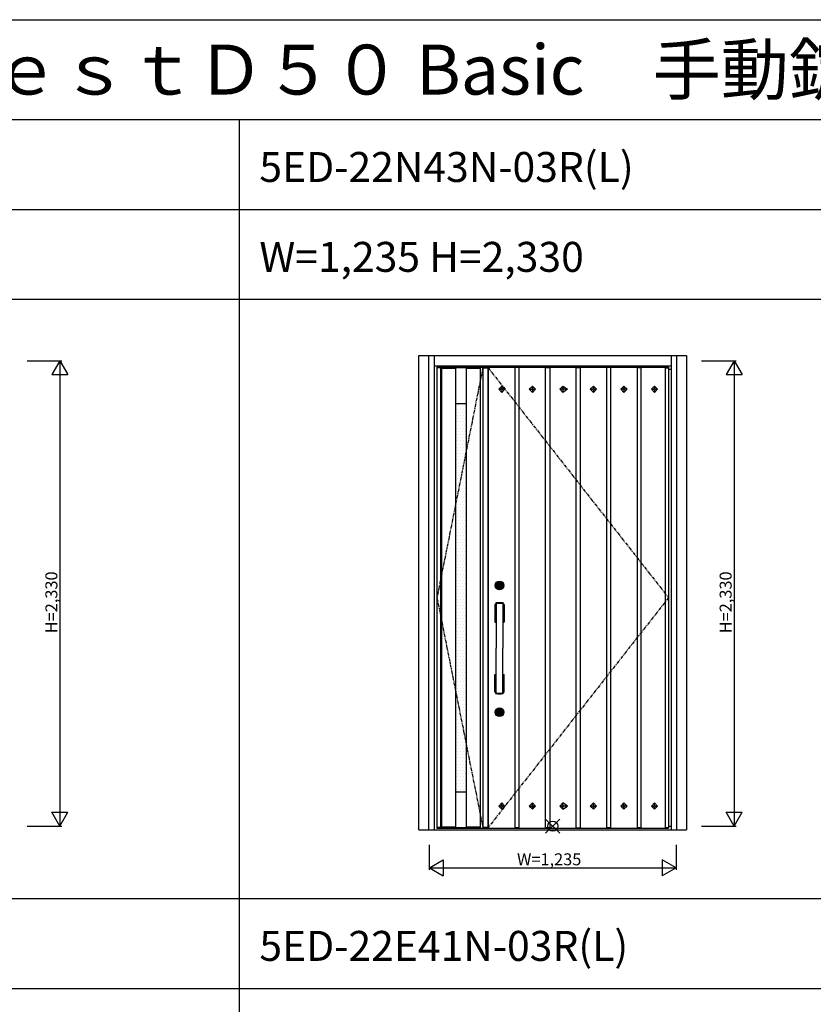
# Model space of a CAD drawing. Extents: x 0 to 27500, y 0 to 20000.
# Drawn here: x 9025 to 12998, y 15070 to 20000 of the extents above; entities that cross this region are included whole.
import ezdxf

# ---------------------------------------------------------------- set-up
doc = ezdxf.new("R2010")
doc.units = 0
doc.linetypes.add('PHANTOM', pattern=[15.5, 8, -1.5, 1.5, -1.5, 1.5, -1.5])
doc.layers.get('0').update_dxf_attribs({"linetype": 'CONTINUOUS'})
for name, color, linetype in [('YKK_A1', 4, 'CONTINUOUS'), ('YKK_A2', 3, 'CONTINUOUS'), ('YKK_F1', 7, 'CONTINUOUS'), ('YKK_IN', 1, 'CONTINUOUS'), ('YKK_N1', 2, 'CONTINUOUS')]:
    doc.layers.add(name, color=color, linetype=linetype)
doc.styles.get("Standard").update_dxf_attribs({"font": 'txt.shx', "bigfont": 'bigfont.shx'})

msp = doc.modelspace()

# ---------------------------------------------------------------- linework, layer by layer
at = {"layer": 'YKK_A1', "linetype": 'PHANTOM', "ltscale": 2}
for p, q in [((11344, 18259.5), (11114, 17106)), ((11368.3, 18259.5), (12273, 17106)), ((11114, 17106), (11344, 15952.5)), ((12273, 17106), (11370.5, 15955.5))]:
    msp.add_line(p, q, dxfattribs=at)
at = {"layer": 'YKK_A1'}
for p, q in [((11114, 18259.5), (11114, 15952.5)), ((11114, 18259.5), (11344, 18259.5)), ((11131.5, 18256.5), (11114, 18256.5)), ((11131.5, 18259.5), (11131.5, 15952.5)), ((11137, 18258.5), (11137, 15953.5)), ((11137, 18258.5), (11331, 18258.5)), ((11137, 18255.5), (11207, 18255.5)), ((11207, 18258.5), (11207, 15953.5)), ((11261, 18258.5), (11261, 15953.5)), ((11261, 18255.5), (11331, 18255.5)), ((11331, 18258.5), (11331, 15953.5)), ((11344, 18259.5), (11344, 15952.5)), ((11344, 18256.5), (11368.3, 18256.5)), ((11368.3, 18259.5), (11368.3, 15952.5)), ((11370.5, 18259.5), (11370.5, 15952.5)), ((12255.5, 18259.5), (12255.5, 15952.5)), ((12255.5, 18256.5), (12273, 18256.5)), ((11423, 18149.5), (11438.6, 18165.1)), ((11438.6, 18133.9), (11423, 18149.5)), ((11433.6, 18149.5), (11423, 18149.5)), ((11433.6, 18149.5), (11438.6, 18154.5)), ((11438.6, 18144.6), (11433.6, 18149.5)), ((11438.6, 18165.1), (11454.2, 18149.5)), ((11438.6, 18165.1), (11438.6, 18154.5)), ((11438.6, 18154.5), (11443.5, 18149.5)), ((11454.2, 18149.5), (11438.6, 18133.9)), ((11443.5, 18149.5), (11438.6, 18144.6)), ((11438.6, 18144.6), (11438.6, 18133.9)), ((11454.2, 18149.5), (11443.5, 18149.5)), ((11591.4, 18165.1), (11575.8, 18149.5)), ((11575.8, 18149.5), (11591.4, 18133.9)), ((11575.8, 18149.5), (11586.4, 18149.5)), ((11591.4, 18154.5), (11586.4, 18149.5)), ((11586.4, 18149.5), (11591.4, 18144.6)), ((11607, 18149.5), (11591.4, 18165.1)), ((11591.4, 18165.1), (11591.4, 18154.5)), ((11596.3, 18149.5), (11591.4, 18154.5)), ((11591.4, 18133.9), (11607, 18149.5)), ((11591.4, 18144.6), (11596.3, 18149.5)), ((11591.4, 18144.6), (11591.4, 18133.9)), ((11596.3, 18149.5), (11607, 18149.5)), ((11728.6, 18149.5), (11744.2, 18165.1)), ((11744.2, 18133.9), (11728.6, 18149.5)), ((11739.2, 18149.5), (11728.6, 18149.5)), ((11739.2, 18149.5), (11744.2, 18154.5)), ((11744.2, 18144.6), (11739.2, 18149.5)), ((11744.2, 18165.1), (11766.9, 18149.5)), ((11744.2, 18165.1), (11744.2, 18154.5)), ((11744.2, 18154.5), (11749.1, 18149.5)), ((11766.9, 18149.5), (11744.2, 18133.9)), ((11749.1, 18149.5), (11744.2, 18144.6)), ((11744.2, 18144.6), (11744.2, 18133.9)), ((11766.9, 18149.5), (11749.1, 18149.5)), ((11897, 18165.1), (11881.4, 18149.5)), ((11881.4, 18149.5), (11897, 18133.9)), ((11881.4, 18149.5), (11892, 18149.5)), ((11897, 18154.5), (11892, 18149.5)), ((11892, 18149.5), (11897, 18144.6)), ((11912.6, 18149.5), (11897, 18165.1)), ((11897, 18165.1), (11897, 18154.5)), ((11901.9, 18149.5), (11897, 18154.5)), ((11897, 18133.9), (11912.6, 18149.5)), ((11897, 18144.6), (11901.9, 18149.5)), ((11897, 18144.6), (11897, 18133.9)), ((11901.9, 18149.5), (11912.6, 18149.5)), ((12034.2, 18149.5), (12049.8, 18165.1)), ((12049.8, 18133.9), (12034.2, 18149.5)), ((12044.8, 18149.5), (12034.2, 18149.5)), ((12044.8, 18149.5), (12049.8, 18154.5)), ((12049.8, 18144.6), (12044.8, 18149.5)), ((12049.8, 18165.1), (12065.4, 18149.5)), ((12049.8, 18165.1), (12049.8, 18154.5)), ((12049.8, 18154.5), (12054.7, 18149.5)), ((12065.4, 18149.5), (12049.8, 18133.9)), ((12054.7, 18149.5), (12049.8, 18144.6)), ((12049.8, 18144.6), (12049.8, 18133.9)), ((12065.4, 18149.5), (12054.7, 18149.5)), ((12202.6, 18165.1), (12187, 18149.5)), ((12187, 18149.5), (12202.6, 18133.9)), ((12187, 18149.5), (12197.6, 18149.5)), ((12202.6, 18154.5), (12197.6, 18149.5)), ((12197.6, 18149.5), (12202.6, 18144.6)), ((12218.2, 18149.5), (12202.6, 18165.1)), ((12202.6, 18165.1), (12202.6, 18154.5)), ((12207.5, 18149.5), (12202.6, 18154.5)), ((12202.6, 18133.9), (12218.2, 18149.5)), ((12202.6, 18144.6), (12207.5, 18149.5)), ((12202.6, 18144.6), (12202.6, 18133.9)), ((12207.5, 18149.5), (12218.2, 18149.5)), ((11207, 18078.2), (11261, 18078.2)), ((11207.8, 18065.8), (11207.8, 18065.8)), ((11215.7, 18049.9), (11215.7, 18049.9)), ((11223.6, 18065.8), (11223.6, 18065.8)), ((11231.6, 18049.9), (11231.6, 18049.9)), ((11239.5, 18065.8), (11239.5, 18065.8)), ((11247.4, 18049.9), (11247.4, 18049.9)), ((11255.4, 18065.8), (11255.4, 18065.8)), ((11207.8, 18034), (11207.8, 18034)), ((11207.8, 18002.2), (11207.8, 18002.2)), ((11215.7, 18018.1), (11215.7, 18018.1)), ((11223.6, 18034), (11223.6, 18034)), ((11223.6, 18002.2), (11223.6, 18002.2)), ((11231.6, 18018.1), (11231.6, 18018.1)), ((11239.5, 18034), (11239.5, 18034)), ((11239.5, 18002.2), (11239.5, 18002.2)), ((11247.4, 18018.1), (11247.4, 18018.1)), ((11255.4, 18034), (11255.4, 18034)), ((11255.4, 18002.2), (11255.4, 18002.2)), ((11207.8, 17970.5), (11207.8, 17970.5)), ((11215.7, 17986.4), (11215.7, 17986.4)), ((11215.7, 17954.6), (11215.7, 17954.6)), ((11223.6, 17970.5), (11223.6, 17970.5)), ((11231.6, 17986.4), (11231.6, 17986.4)), ((11231.6, 17954.6), (11231.6, 17954.6)), ((11239.5, 17970.5), (11239.5, 17970.5)), ((11247.4, 17986.4), (11247.4, 17986.4)), ((11247.4, 17954.6), (11247.4, 17954.6)), ((11255.4, 17970.5), (11255.4, 17970.5)), ((11207.8, 17938.8), (11207.8, 17938.8)), ((11207.8, 17907), (11207.8, 17907)), ((11215.7, 17922.9), (11215.7, 17922.9)), ((11223.6, 17938.8), (11223.6, 17938.8)), ((11223.6, 17907), (11223.6, 17907)), ((11231.6, 17922.9), (11231.6, 17922.9)), ((11239.5, 17938.8), (11239.5, 17938.8)), ((11239.5, 17907), (11239.5, 17907)), ((11247.4, 17922.9), (11247.4, 17922.9)), ((11255.4, 17938.8), (11255.4, 17938.8)), ((11255.4, 17907), (11255.4, 17907)), ((11207.8, 17875.2), (11207.8, 17875.2)), ((11215.7, 17891.1), (11215.7, 17891.1)), ((11215.7, 17859.4), (11215.7, 17859.4)), ((11223.6, 17875.2), (11223.6, 17875.2)), ((11231.6, 17891.1), (11231.6, 17891.1)), ((11231.6, 17859.4), (11231.6, 17859.4)), ((11239.5, 17875.2), (11239.5, 17875.2)), ((11247.4, 17891.1), (11247.4, 17891.1)), ((11247.4, 17859.4), (11247.4, 17859.4)), ((11255.4, 17875.2), (11255.4, 17875.2)), ((11207.8, 17843.5), (11207.8, 17843.5)), ((11207.8, 17811.8), (11207.8, 17811.8)), ((11215.7, 17827.6), (11215.7, 17827.6)), ((11223.6, 17843.5), (11223.6, 17843.5)), ((11223.6, 17811.8), (11223.6, 17811.8)), ((11231.6, 17827.6), (11231.6, 17827.6)), ((11239.5, 17843.5), (11239.5, 17843.5)), ((11239.5, 17811.8), (11239.5, 17811.8)), ((11247.4, 17827.6), (11247.4, 17827.6)), ((11255.4, 17843.5), (11255.4, 17843.5)), ((11255.4, 17811.8), (11255.4, 17811.8)), ((11207.8, 17780), (11207.8, 17780)), ((11207.8, 17748.2), (11207.8, 17748.2)), ((11215.7, 17795.9), (11215.7, 17795.9)), ((11215.7, 17764.1), (11215.7, 17764.1)), ((11223.6, 17780), (11223.6, 17780)), ((11223.6, 17748.2), (11223.6, 17748.2)), ((11231.6, 17795.9), (11231.6, 17795.9)), ((11231.6, 17764.1), (11231.6, 17764.1)), ((11239.5, 17780), (11239.5, 17780)), ((11239.5, 17748.2), (11239.5, 17748.2)), ((11247.4, 17795.9), (11247.4, 17795.9)), ((11247.4, 17764.1), (11247.4, 17764.1)), ((11255.4, 17780), (11255.4, 17780)), ((11255.4, 17748.2), (11255.4, 17748.2)), ((11207.8, 17716.5), (11207.8, 17716.5)), ((11215.7, 17732.4), (11215.7, 17732.4)), ((11215.7, 17700.6), (11215.7, 17700.6)), ((11223.6, 17716.5), (11223.6, 17716.5)), ((11231.6, 17732.4), (11231.6, 17732.4)), ((11231.6, 17700.6), (11231.6, 17700.6)), ((11239.5, 17716.5), (11239.5, 17716.5)), ((11247.4, 17732.4), (11247.4, 17732.4)), ((11247.4, 17700.6), (11247.4, 17700.6)), ((11255.4, 17716.5), (11255.4, 17716.5)), ((11207.8, 17684.8), (11207.8, 17684.8)), ((11207.8, 17653), (11207.8, 17653)), ((11215.7, 17668.9), (11215.7, 17668.9)), ((11223.6, 17684.8), (11223.6, 17684.8)), ((11223.6, 17653), (11223.6, 17653)), ((11231.6, 17668.9), (11231.6, 17668.9)), ((11239.5, 17684.8), (11239.5, 17684.8)), ((11239.5, 17653), (11239.5, 17653)), ((11247.4, 17668.9), (11247.4, 17668.9)), ((11255.4, 17684.8), (11255.4, 17684.8)), ((11255.4, 17653), (11255.4, 17653)), ((11207.8, 17621.2), (11207.8, 17621.2)), ((11215.7, 17637.1), (11215.7, 17637.1)), ((11215.7, 17605.4), (11215.7, 17605.4)), ((11223.6, 17621.2), (11223.6, 17621.2)), ((11231.6, 17637.1), (11231.6, 17637.1)), ((11231.6, 17605.4), (11231.6, 17605.4)), ((11239.5, 17621.2), (11239.5, 17621.2)), ((11247.4, 17637.1), (11247.4, 17637.1)), ((11247.4, 17605.4), (11247.4, 17605.4)), ((11255.4, 17621.2), (11255.4, 17621.2)), ((11207.8, 17589.5), (11207.8, 17589.5)), ((11207.8, 17557.8), (11207.8, 17557.8)), ((11215.7, 17573.6), (11215.7, 17573.6)), ((11223.6, 17589.5), (11223.6, 17589.5)), ((11223.6, 17557.8), (11223.6, 17557.8)), ((11231.6, 17573.6), (11231.6, 17573.6)), ((11239.5, 17589.5), (11239.5, 17589.5)), ((11239.5, 17557.8), (11239.5, 17557.8)), ((11247.4, 17573.6), (11247.4, 17573.6)), ((11255.4, 17589.5), (11255.4, 17589.5)), ((11255.4, 17557.8), (11255.4, 17557.8)), ((11207.8, 17526), (11207.8, 17526)), ((11215.7, 17541.9), (11215.7, 17541.9)), ((11215.7, 17510.1), (11215.7, 17510.1)), ((11223.6, 17526), (11223.6, 17526)), ((11231.6, 17541.9), (11231.6, 17541.9)), ((11231.6, 17510.1), (11231.6, 17510.1)), ((11239.5, 17526), (11239.5, 17526)), ((11247.4, 17541.9), (11247.4, 17541.9)), ((11247.4, 17510.1), (11247.4, 17510.1)), ((11255.4, 17526), (11255.4, 17526)), ((11207.8, 17494.2), (11207.8, 17494.2)), ((11207.8, 17462.5), (11207.8, 17462.5)), ((11215.7, 17478.4), (11215.7, 17478.4)), ((11223.6, 17494.2), (11223.6, 17494.2)), ((11223.6, 17462.5), (11223.6, 17462.5)), ((11231.6, 17478.4), (11231.6, 17478.4)), ((11239.5, 17494.2), (11239.5, 17494.2)), ((11239.5, 17462.5), (11239.5, 17462.5)), ((11247.4, 17478.4), (11247.4, 17478.4)), ((11255.4, 17494.2), (11255.4, 17494.2)), ((11255.4, 17462.5), (11255.4, 17462.5)), ((11207.8, 17430.8), (11207.8, 17430.8)), ((11215.7, 17446.6), (11215.7, 17446.6)), ((11215.7, 17414.9), (11215.7, 17414.9)), ((11223.6, 17430.8), (11223.6, 17430.8)), ((11231.6, 17446.6), (11231.6, 17446.6)), ((11231.6, 17414.9), (11231.6, 17414.9)), ((11239.5, 17430.8), (11239.5, 17430.8)), ((11247.4, 17446.6), (11247.4, 17446.6)), ((11247.4, 17414.9), (11247.4, 17414.9)), ((11255.4, 17430.8), (11255.4, 17430.8)), ((11207.8, 17399), (11207.8, 17399)), ((11207.8, 17367.2), (11207.8, 17367.2)), ((11215.7, 17383.1), (11215.7, 17383.1)), ((11223.6, 17399), (11223.6, 17399)), ((11223.6, 17367.2), (11223.6, 17367.2)), ((11231.6, 17383.1), (11231.6, 17383.1)), ((11239.5, 17399), (11239.5, 17399)), ((11239.5, 17367.2), (11239.5, 17367.2)), ((11247.4, 17383.1), (11247.4, 17383.1)), ((11255.4, 17399), (11255.4, 17399)), ((11255.4, 17367.2), (11255.4, 17367.2)), ((11207.8, 17335.5), (11207.8, 17335.5)), ((11215.7, 17351.4), (11215.7, 17351.4)), ((11215.7, 17319.6), (11215.7, 17319.6)), ((11223.6, 17335.5), (11223.6, 17335.5)), ((11231.6, 17351.4), (11231.6, 17351.4)), ((11231.6, 17319.6), (11231.6, 17319.6)), ((11239.5, 17335.5), (11239.5, 17335.5)), ((11247.4, 17351.4), (11247.4, 17351.4)), ((11247.4, 17319.6), (11247.4, 17319.6)), ((11255.4, 17335.5), (11255.4, 17335.5)), ((11207.8, 17303.8), (11207.8, 17303.8)), ((11207.8, 17272), (11207.8, 17272)), ((11215.7, 17287.9), (11215.7, 17287.9)), ((11215.7, 17256.1), (11215.7, 17256.1)), ((11223.6, 17303.8), (11223.6, 17303.8)), ((11223.6, 17272), (11223.6, 17272)), ((11231.6, 17287.9), (11231.6, 17287.9)), ((11231.6, 17256.1), (11231.6, 17256.1)), ((11239.5, 17303.8), (11239.5, 17303.8)), ((11239.5, 17272), (11239.5, 17272)), ((11247.4, 17287.9), (11247.4, 17287.9)), ((11247.4, 17256.1), (11247.4, 17256.1)), ((11255.4, 17303.8), (11255.4, 17303.8)), ((11255.4, 17272), (11255.4, 17272)), ((11207.8, 17240.2), (11207.8, 17240.2)), ((11207.8, 17208.5), (11207.8, 17208.5)), ((11215.7, 17224.4), (11215.7, 17224.4)), ((11223.6, 17240.2), (11223.6, 17240.2)), ((11223.6, 17208.5), (11223.6, 17208.5)), ((11231.6, 17224.4), (11231.6, 17224.4)), ((11239.5, 17240.2), (11239.5, 17240.2)), ((11239.5, 17208.5), (11239.5, 17208.5)), ((11247.4, 17224.4), (11247.4, 17224.4)), ((11255.4, 17240.2), (11255.4, 17240.2)), ((11255.4, 17208.5), (11255.4, 17208.5)), ((11207.8, 17176.8), (11207.8, 17176.8)), ((11215.7, 17192.6), (11215.7, 17192.6)), ((11215.7, 17160.9), (11215.7, 17160.9)), ((11223.6, 17176.8), (11223.6, 17176.8)), ((11231.6, 17192.6), (11231.6, 17192.6)), ((11231.6, 17160.9), (11231.6, 17160.9)), ((11239.5, 17176.8), (11239.5, 17176.8)), ((11247.4, 17192.6), (11247.4, 17192.6)), ((11247.4, 17160.9), (11247.4, 17160.9)), ((11255.4, 17176.8), (11255.4, 17176.8)), ((11207.8, 17145), (11207.8, 17145)), ((11207.8, 17113.2), (11207.8, 17113.2)), ((11215.7, 17129.1), (11215.7, 17129.1)), ((11223.6, 17145), (11223.6, 17145)), ((11223.6, 17113.2), (11223.6, 17113.2)), ((11231.6, 17129.1), (11231.6, 17129.1)), ((11239.5, 17145), (11239.5, 17145)), ((11239.5, 17113.2), (11239.5, 17113.2)), ((11247.4, 17129.1), (11247.4, 17129.1)), ((11255.4, 17145), (11255.4, 17145)), ((11255.4, 17113.2), (11255.4, 17113.2)), ((11207.8, 17081.5), (11207.8, 17081.5)), ((11215.7, 17097.4), (11215.7, 17097.4)), ((11215.7, 17065.6), (11215.7, 17065.6)), ((11223.6, 17081.5), (11223.6, 17081.5)), ((11231.6, 17097.4), (11231.6, 17097.4)), ((11231.6, 17065.6), (11231.6, 17065.6)), ((11239.5, 17081.5), (11239.5, 17081.5)), ((11247.4, 17097.4), (11247.4, 17097.4)), ((11247.4, 17065.6), (11247.4, 17065.6)), ((11255.4, 17081.5), (11255.4, 17081.5)), ((11207.8, 17049.8), (11207.8, 17049.8)), ((11207.8, 17018), (11207.8, 17018)), ((11215.7, 17033.9), (11215.7, 17033.9)), ((11223.6, 17049.8), (11223.6, 17049.8)), ((11223.6, 17018), (11223.6, 17018)), ((11231.6, 17033.9), (11231.6, 17033.9)), ((11239.5, 17049.8), (11239.5, 17049.8)), ((11239.5, 17018), (11239.5, 17018)), ((11247.4, 17033.9), (11247.4, 17033.9)), ((11255.4, 17049.8), (11255.4, 17049.8)), ((11255.4, 17018), (11255.4, 17018)), ((11207.8, 16986.2), (11207.8, 16986.2)), ((11215.7, 17002.1), (11215.7, 17002.1)), ((11215.7, 16970.4), (11215.7, 16970.4)), ((11223.6, 16986.2), (11223.6, 16986.2)), ((11231.6, 17002.1), (11231.6, 17002.1)), ((11231.6, 16970.4), (11231.6, 16970.4)), ((11239.5, 16986.2), (11239.5, 16986.2)), ((11247.4, 17002.1), (11247.4, 17002.1)), ((11247.4, 16970.4), (11247.4, 16970.4)), ((11255.4, 16986.2), (11255.4, 16986.2)), ((11207.8, 16954.5), (11207.8, 16954.5)), ((11207.8, 16922.8), (11207.8, 16922.8)), ((11215.7, 16938.6), (11215.7, 16938.6)), ((11223.6, 16954.5), (11223.6, 16954.5)), ((11223.6, 16922.8), (11223.6, 16922.8)), ((11231.6, 16938.6), (11231.6, 16938.6)), ((11239.5, 16954.5), (11239.5, 16954.5)), ((11239.5, 16922.8), (11239.5, 16922.8)), ((11247.4, 16938.6), (11247.4, 16938.6)), ((11255.4, 16954.5), (11255.4, 16954.5)), ((11255.4, 16922.8), (11255.4, 16922.8)), ((11207.8, 16891), (11207.8, 16891)), ((11215.7, 16906.9), (11215.7, 16906.9)), ((11215.7, 16875.1), (11215.7, 16875.1)), ((11223.6, 16891), (11223.6, 16891)), ((11231.6, 16906.9), (11231.6, 16906.9)), ((11231.6, 16875.1), (11231.6, 16875.1)), ((11239.5, 16891), (11239.5, 16891)), ((11247.4, 16906.9), (11247.4, 16906.9)), ((11247.4, 16875.1), (11247.4, 16875.1)), ((11255.4, 16891), (11255.4, 16891)), ((11207.8, 16859.2), (11207.8, 16859.2)), ((11207.8, 16827.5), (11207.8, 16827.5)), ((11215.7, 16843.4), (11215.7, 16843.4)), ((11215.7, 16811.6), (11215.7, 16811.6)), ((11223.6, 16859.2), (11223.6, 16859.2)), ((11223.6, 16827.5), (11223.6, 16827.5)), ((11231.6, 16843.4), (11231.6, 16843.4)), ((11231.6, 16811.6), (11231.6, 16811.6)), ((11239.5, 16859.2), (11239.5, 16859.2)), ((11239.5, 16827.5), (11239.5, 16827.5)), ((11247.4, 16843.4), (11247.4, 16843.4)), ((11247.4, 16811.6), (11247.4, 16811.6)), ((11255.4, 16859.2), (11255.4, 16859.2)), ((11255.4, 16827.5), (11255.4, 16827.5)), ((11207.8, 16795.8), (11207.8, 16795.8)), ((11207.8, 16764), (11207.8, 16764)), ((11215.7, 16779.9), (11215.7, 16779.9)), ((11223.6, 16795.8), (11223.6, 16795.8)), ((11223.6, 16764), (11223.6, 16764)), ((11231.6, 16779.9), (11231.6, 16779.9)), ((11239.5, 16795.8), (11239.5, 16795.8)), ((11239.5, 16764), (11239.5, 16764)), ((11247.4, 16779.9), (11247.4, 16779.9)), ((11255.4, 16795.8), (11255.4, 16795.8)), ((11255.4, 16764), (11255.4, 16764)), ((11207.8, 16732.2), (11207.8, 16732.2)), ((11215.7, 16748.1), (11215.7, 16748.1)), ((11215.7, 16716.4), (11215.7, 16716.4)), ((11223.6, 16732.2), (11223.6, 16732.2)), ((11231.6, 16748.1), (11231.6, 16748.1)), ((11231.6, 16716.4), (11231.6, 16716.4)), ((11239.5, 16732.2), (11239.5, 16732.2)), ((11247.4, 16748.1), (11247.4, 16748.1)), ((11247.4, 16716.4), (11247.4, 16716.4)), ((11255.4, 16732.2), (11255.4, 16732.2)), ((11207.8, 16700.5), (11207.8, 16700.5)), ((11207.8, 16668.8), (11207.8, 16668.8)), ((11215.7, 16684.6), (11215.7, 16684.6)), ((11223.6, 16700.5), (11223.6, 16700.5)), ((11223.6, 16668.8), (11223.6, 16668.8)), ((11231.6, 16684.6), (11231.6, 16684.6)), ((11239.5, 16700.5), (11239.5, 16700.5)), ((11239.5, 16668.8), (11239.5, 16668.8)), ((11247.4, 16684.6), (11247.4, 16684.6)), ((11255.4, 16700.5), (11255.4, 16700.5)), ((11255.4, 16668.8), (11255.4, 16668.8)), ((11207.8, 16637), (11207.8, 16637)), ((11215.7, 16652.9), (11215.7, 16652.9)), ((11215.7, 16621.1), (11215.7, 16621.1)), ((11223.6, 16637), (11223.6, 16637)), ((11231.6, 16652.9), (11231.6, 16652.9)), ((11231.6, 16621.1), (11231.6, 16621.1)), ((11239.5, 16637), (11239.5, 16637)), ((11247.4, 16652.9), (11247.4, 16652.9)), ((11247.4, 16621.1), (11247.4, 16621.1)), ((11255.4, 16637), (11255.4, 16637)), ((11207.8, 16605.2), (11207.8, 16605.2)), ((11207.8, 16573.5), (11207.8, 16573.5)), ((11215.7, 16589.4), (11215.7, 16589.4)), ((11223.6, 16605.2), (11223.6, 16605.2)), ((11223.6, 16573.5), (11223.6, 16573.5)), ((11231.6, 16589.4), (11231.6, 16589.4)), ((11239.5, 16605.2), (11239.5, 16605.2)), ((11239.5, 16573.5), (11239.5, 16573.5)), ((11247.4, 16589.4), (11247.4, 16589.4)), ((11255.4, 16605.2), (11255.4, 16605.2)), ((11255.4, 16573.5), (11255.4, 16573.5)), ((11207.8, 16541.8), (11207.8, 16541.8)), ((11215.7, 16557.6), (11215.7, 16557.6)), ((11215.7, 16525.9), (11215.7, 16525.9)), ((11223.6, 16541.8), (11223.6, 16541.8)), ((11231.6, 16557.6), (11231.6, 16557.6)), ((11231.6, 16525.9), (11231.6, 16525.9)), ((11239.5, 16541.8), (11239.5, 16541.8)), ((11247.4, 16557.6), (11247.4, 16557.6)), ((11247.4, 16525.9), (11247.4, 16525.9)), ((11255.4, 16541.8), (11255.4, 16541.8)), ((11207.8, 16510), (11207.8, 16510)), ((11207.8, 16478.2), (11207.8, 16478.2)), ((11215.7, 16494.1), (11215.7, 16494.1)), ((11223.6, 16510), (11223.6, 16510)), ((11223.6, 16478.2), (11223.6, 16478.2)), ((11231.6, 16494.1), (11231.6, 16494.1)), ((11239.5, 16510), (11239.5, 16510)), ((11239.5, 16478.2), (11239.5, 16478.2)), ((11247.4, 16494.1), (11247.4, 16494.1)), ((11255.4, 16510), (11255.4, 16510)), ((11255.4, 16478.2), (11255.4, 16478.2)), ((11207.8, 16446.5), (11207.8, 16446.5)), ((11215.7, 16462.4), (11215.7, 16462.4)), ((11215.7, 16430.6), (11215.7, 16430.6)), ((11223.6, 16446.5), (11223.6, 16446.5)), ((11231.6, 16462.4), (11231.6, 16462.4)), ((11231.6, 16430.6), (11231.6, 16430.6)), ((11239.5, 16446.5), (11239.5, 16446.5)), ((11247.4, 16462.4), (11247.4, 16462.4)), ((11247.4, 16430.6), (11247.4, 16430.6)), ((11255.4, 16446.5), (11255.4, 16446.5)), ((11207.8, 16414.8), (11207.8, 16414.8)), ((11207.8, 16383), (11207.8, 16383)), ((11215.7, 16398.9), (11215.7, 16398.9)), ((11223.6, 16414.8), (11223.6, 16414.8)), ((11223.6, 16383), (11223.6, 16383)), ((11231.6, 16398.9), (11231.6, 16398.9)), ((11239.5, 16414.8), (11239.5, 16414.8)), ((11239.5, 16383), (11239.5, 16383)), ((11247.4, 16398.9), (11247.4, 16398.9)), ((11255.4, 16414.8), (11255.4, 16414.8)), ((11255.4, 16383), (11255.4, 16383)), ((11207.8, 16351.2), (11207.8, 16351.2)), ((11207.8, 16319.5), (11207.8, 16319.5)), ((11215.7, 16367.1), (11215.7, 16367.1)), ((11215.7, 16335.4), (11215.7, 16335.4)), ((11223.6, 16351.2), (11223.6, 16351.2)), ((11223.6, 16319.5), (11223.6, 16319.5)), ((11231.6, 16367.1), (11231.6, 16367.1)), ((11231.6, 16335.4), (11231.6, 16335.4)), ((11239.5, 16351.2), (11239.5, 16351.2)), ((11239.5, 16319.5), (11239.5, 16319.5)), ((11247.4, 16367.1), (11247.4, 16367.1)), ((11247.4, 16335.4), (11247.4, 16335.4)), ((11255.4, 16351.2), (11255.4, 16351.2)), ((11255.4, 16319.5), (11255.4, 16319.5)), ((11207.8, 16287.8), (11207.8, 16287.8)), ((11215.7, 16303.6), (11215.7, 16303.6)), ((11215.7, 16271.9), (11215.7, 16271.9)), ((11223.6, 16287.8), (11223.6, 16287.8)), ((11231.6, 16303.6), (11231.6, 16303.6)), ((11231.6, 16271.9), (11231.6, 16271.9)), ((11239.5, 16287.8), (11239.5, 16287.8)), ((11247.4, 16303.6), (11247.4, 16303.6)), ((11247.4, 16271.9), (11247.4, 16271.9)), ((11255.4, 16287.8), (11255.4, 16287.8)), ((11207.8, 16256), (11207.8, 16256)), ((11207.8, 16224.2), (11207.8, 16224.2)), ((11215.7, 16240.1), (11215.7, 16240.1)), ((11223.6, 16256), (11223.6, 16256)), ((11223.6, 16224.2), (11223.6, 16224.2)), ((11231.6, 16240.1), (11231.6, 16240.1)), ((11239.5, 16256), (11239.5, 16256)), ((11239.5, 16224.2), (11239.5, 16224.2)), ((11247.4, 16240.1), (11247.4, 16240.1)), ((11255.4, 16256), (11255.4, 16256)), ((11255.4, 16224.2), (11255.4, 16224.2)), ((11207.8, 16192.5), (11207.8, 16192.5)), ((11215.7, 16208.4), (11215.7, 16208.4)), ((11215.7, 16176.6), (11215.7, 16176.6)), ((11223.6, 16192.5), (11223.6, 16192.5)), ((11231.6, 16208.4), (11231.6, 16208.4)), ((11231.6, 16176.6), (11231.6, 16176.6)), ((11239.5, 16192.5), (11239.5, 16192.5)), ((11247.4, 16208.4), (11247.4, 16208.4)), ((11247.4, 16176.6), (11247.4, 16176.6)), ((11255.4, 16192.5), (11255.4, 16192.5)), ((11207, 16133.8), (11261, 16133.8)), ((11207.8, 16160.8), (11207.8, 16160.8)), ((11215.7, 16144.9), (11215.7, 16144.9)), ((11223.6, 16160.8), (11223.6, 16160.8)), ((11231.6, 16144.9), (11231.6, 16144.9)), ((11239.5, 16160.8), (11239.5, 16160.8)), ((11247.4, 16144.9), (11247.4, 16144.9)), ((11255.4, 16160.8), (11255.4, 16160.8)), ((11438.6, 16078.1), (11423, 16062.5)), ((11454.2, 16062.5), (11438.6, 16078.1)), ((11438.6, 16067.5), (11438.6, 16078.1)), ((11575.8, 16062.5), (11591.4, 16078.1)), ((11591.4, 16078.1), (11607, 16062.5)), ((11591.4, 16067.5), (11591.4, 16078.1)), ((11744.2, 16078.1), (11728.6, 16062.5)), ((11766.9, 16062.5), (11744.2, 16078.1)), ((11744.2, 16067.5), (11744.2, 16078.1)), ((11881.4, 16062.5), (11897, 16078.1)), ((11897, 16078.1), (11912.6, 16062.5)), ((11897, 16067.5), (11897, 16078.1)), ((12049.8, 16078.1), (12034.2, 16062.5)), ((12065.4, 16062.5), (12049.8, 16078.1)), ((12049.8, 16067.5), (12049.8, 16078.1)), ((12187, 16062.5), (12202.6, 16078.1)), ((12202.6, 16078.1), (12218.2, 16062.5)), ((12202.6, 16067.5), (12202.6, 16078.1)), ((11423, 16062.5), (11438.6, 16046.9)), ((11433.6, 16062.5), (11423, 16062.5)), ((11438.6, 16067.5), (11433.6, 16062.5)), ((11433.6, 16062.5), (11438.6, 16057.6)), ((11443.5, 16062.5), (11438.6, 16067.5)), ((11438.6, 16057.6), (11443.5, 16062.5)), ((11438.6, 16046.9), (11454.2, 16062.5)), ((11438.6, 16046.9), (11438.6, 16057.6)), ((11454.2, 16062.5), (11443.5, 16062.5)), ((11591.4, 16046.9), (11575.8, 16062.5)), ((11575.8, 16062.5), (11586.4, 16062.5)), ((11586.4, 16062.5), (11591.4, 16067.5)), ((11591.4, 16057.6), (11586.4, 16062.5)), ((11591.4, 16067.5), (11596.3, 16062.5)), ((11607, 16062.5), (11591.4, 16046.9)), ((11596.3, 16062.5), (11591.4, 16057.6)), ((11591.4, 16046.9), (11591.4, 16057.6)), ((11596.3, 16062.5), (11607, 16062.5)), ((11728.6, 16062.5), (11744.2, 16046.9)), ((11739.2, 16062.5), (11728.6, 16062.5)), ((11744.2, 16067.5), (11739.2, 16062.5)), ((11739.2, 16062.5), (11744.2, 16057.6)), ((11749.1, 16062.5), (11744.2, 16067.5)), ((11744.2, 16046.9), (11766.9, 16062.5)), ((11744.2, 16057.6), (11749.1, 16062.5)), ((11744.2, 16046.9), (11744.2, 16057.6)), ((11766.9, 16062.5), (11749.1, 16062.5)), ((11897, 16046.9), (11881.4, 16062.5)), ((11881.4, 16062.5), (11892, 16062.5)), ((11892, 16062.5), (11897, 16067.5)), ((11897, 16057.6), (11892, 16062.5)), ((11897, 16067.5), (11901.9, 16062.5)), ((11912.6, 16062.5), (11897, 16046.9)), ((11901.9, 16062.5), (11897, 16057.6)), ((11897, 16046.9), (11897, 16057.6)), ((11901.9, 16062.5), (11912.6, 16062.5)), ((12034.2, 16062.5), (12049.8, 16046.9)), ((12044.8, 16062.5), (12034.2, 16062.5)), ((12049.8, 16067.5), (12044.8, 16062.5)), ((12044.8, 16062.5), (12049.8, 16057.6)), ((12054.7, 16062.5), (12049.8, 16067.5)), ((12049.8, 16046.9), (12065.4, 16062.5)), ((12049.8, 16057.6), (12054.7, 16062.5)), ((12049.8, 16046.9), (12049.8, 16057.6)), ((12065.4, 16062.5), (12054.7, 16062.5)), ((12202.6, 16046.9), (12187, 16062.5)), ((12187, 16062.5), (12197.6, 16062.5)), ((12197.6, 16062.5), (12202.6, 16067.5)), ((12202.6, 16057.6), (12197.6, 16062.5)), ((12202.6, 16067.5), (12207.5, 16062.5)), ((12218.2, 16062.5), (12202.6, 16046.9)), ((12207.5, 16062.5), (12202.6, 16057.6)), ((12202.6, 16046.9), (12202.6, 16057.6)), ((12207.5, 16062.5), (12218.2, 16062.5)), ((11131.5, 15955.5), (11114, 15955.5)), ((11114, 15952.5), (11344, 15952.5)), ((11207, 15956.5), (11137, 15956.5)), ((11331, 15953.5), (11137, 15953.5)), ((11331, 15956.5), (11261, 15956.5)), ((11368.3, 15955.5), (11344, 15955.5)), ((12255.5, 15955.5), (12273, 15955.5))]:
    msp.add_line(p, q, dxfattribs=at)
at = {"layer": 'YKK_A1', "lineweight": -2}
for p, q in [((11344, 18259.5), (12273, 18259.5)), ((11525.4, 18258), (11504.6, 18258)), ((11504.6, 18258), (11504.6, 15954)), ((11525.4, 15954), (11525.4, 18258)), ((11657.4, 15954), (11657.4, 18258)), ((11657.4, 18258), (11678.2, 18258)), ((11678.2, 18258), (11678.2, 15954)), ((11810.2, 15954), (11810.2, 18258)), ((11810.2, 18258), (11831, 18258)), ((11831, 18258), (11831, 15954)), ((11983.8, 18258), (11963, 18258)), ((11963, 18258), (11963, 15954)), ((11983.8, 15954), (11983.8, 18258)), ((12115.8, 18258), (12115.8, 15954)), ((12136.6, 15954), (12136.6, 18258)), ((12273, 18259.5), (12273, 15952.5)), ((11344, 15952.5), (12273, 15952.5)), ((11678.2, 15954), (11657.4, 15954))]:
    msp.add_line(p, q, dxfattribs=at)
at = {"layer": 'YKK_A1', "ltscale": 0.5}
for p, q in [((11504.6, 18259.5), (11504.6, 18258)), ((11525.4, 18258), (11525.4, 18259.5)), ((11657.4, 18258), (11657.4, 18259.5)), ((11678.2, 18259.5), (11678.2, 18258)), ((11810.2, 18258), (11810.2, 18259.5)), ((11831, 18259.5), (11831, 18258)), ((11963, 18259.5), (11963, 18258)), ((11983.8, 18258), (11983.8, 18259.5)), ((12115.8, 18259.5), (12115.8, 18258)), ((12115.8, 18258), (12136.6, 18258)), ((12136.6, 18258), (12136.6, 18259.5)), ((11525.4, 15954), (11504.6, 15954)), ((11504.6, 15954), (11504.6, 15952.5)), ((11525.4, 15952.5), (11525.4, 15954)), ((11657.4, 15952.5), (11657.4, 15954)), ((11678.2, 15954), (11678.2, 15952.5)), ((11810.2, 15952.5), (11810.2, 15954)), ((11810.2, 15954), (11831, 15954)), ((11831, 15954), (11831, 15952.5)), ((11983.8, 15954), (11963, 15954)), ((11963, 15954), (11963, 15952.5)), ((11983.8, 15952.5), (11983.8, 15954)), ((12136.6, 15954), (12115.8, 15954)), ((12115.8, 15954), (12115.8, 15952.5)), ((12136.6, 15952.5), (12136.6, 15954))]:
    msp.add_line(p, q, dxfattribs=at)
at = {"layer": 'YKK_A2', "linetype": 'ByBlock'}
for p, q in [((11024, 15944), (11024, 18319)), ((11024, 18319), (12363, 18319)), ((11074, 15944), (11074, 18319)), ((11101, 15944), (11101, 18319)), ((12286, 18319), (12286, 15944)), ((12313, 18319), (12313, 15944)), ((12363, 18319), (12363, 15944)), ((11101, 18267), (12286, 18267)), ((12273, 18251), (12286, 18251)), ((11024, 15944), (12363, 15944)), ((12273, 15962), (12286, 15962))]:
    msp.add_line(p, q, dxfattribs=at)
at = {"layer": 'YKK_A2'}
for p, q in [((11420.3, 17165.9), (11420.3, 17169.2)), ((11422.8, 17169.2), (11420.3, 17169.2)), ((11422.8, 17165.9), (11420.3, 17165.9)), ((11422.8, 17166.6), (11422.8, 17168.4)), ((11423.1, 17168.7), (11423.8, 17168.7)), ((11423.1, 17166.3), (11423.8, 17166.3)), ((11423.9, 17168.8), (11424.1, 17168.9)), ((11423.9, 17166.2), (11424.1, 17166.1)), ((11424.1, 17168.9), (11425.2, 17168.9)), ((11424.1, 17166.1), (11425.2, 17166.1)), ((11425.2, 17168.9), (11425.3, 17168.5)), ((11425.2, 17166.1), (11425.3, 17166.7)), ((11425.4, 17168.5), (11425.3, 17168.5)), ((11425.5, 17166.8), (11425.7, 17166.8)), ((11426, 17167.6), (11425.7, 17168.3)), ((11426, 17166.5), (11425.9, 17166.7)), ((11426, 17166.5), (11427.1, 17166.5)), ((11426.1, 17167.5), (11426.3, 17167.5)), ((11426.5, 17167.7), (11426.6, 17168.3)), ((11428, 17168.5), (11426.9, 17168.5)), ((11427.5, 17167.3), (11427.4, 17166.7)), ((11427.9, 17167.5), (11427.7, 17167.5)), ((11428, 17168.5), (11428.1, 17168.3)), ((11428, 17167.4), (11428.3, 17166.7)), ((11428.5, 17168.2), (11428.3, 17168.2)), ((11428.6, 17166.5), (11428.7, 17166.5)), ((11428.8, 17168.9), (11428.7, 17168.3)), ((11428.8, 17166.1), (11428.7, 17166.5)), ((11429.9, 17168.9), (11428.8, 17168.9)), ((11429.9, 17166.1), (11428.8, 17166.1)), ((11430.1, 17168.8), (11429.9, 17168.9)), ((11430.1, 17166.2), (11429.9, 17166.1)), ((11430.9, 17168.7), (11430.2, 17168.7)), ((11430.9, 17166.3), (11430.2, 17166.3)), ((11433.7, 17169.2), (11431.2, 17169.2)), ((11431.2, 17166.6), (11431.2, 17168.4)), ((11433.7, 17165.9), (11431.2, 17165.9)), ((11433.7, 17165.9), (11433.7, 17169.2)), ((11403, 17071.3), (11403, 16985)), ((11406, 17070), (11404, 17071.3)), ((11405.8, 17069.4), (11405.8, 16987.8)), ((11408.5, 17069.6), (11408.5, 16987.8)), ((11408.5, 17066.7), (11409.5, 17065.6)), ((11409, 17079.5), (11409, 17078.3)), ((11409.3, 17078), (11444.7, 17078)), ((11409.5, 17065.4), (11409.5, 16990)), ((11410, 17078), (11410, 16853)), ((11444, 17078), (11444, 16853)), ((11444.5, 17065.6), (11445.5, 17066.7)), ((11444.5, 17065.4), (11444.5, 16990)), ((11445, 17079.5), (11445, 17078.3)), ((11445.5, 17069.6), (11445.5, 16987.8)), ((11450, 17071.3), (11448, 17069.9)), ((11448.2, 17069.4), (11448.2, 16987.8)), ((11451, 17071.3), (11451, 16985)), ((11406.1, 16987.1), (11404, 16985)), ((11404, 16984), (11410, 16984)), ((11406.8, 16986.8), (11407.5, 16986.8)), ((11408.5, 16988.9), (11409.6, 16990.4)), ((11444, 16984), (11450, 16984)), ((11445.5, 16988.9), (11444.4, 16990.4)), ((11446.5, 16986.8), (11447.2, 16986.8)), ((11447.9, 16987), (11450, 16985)), ((11410, 16628), (11410, 16853)), ((11444, 16628), (11444, 16853)), ((11403, 16634.6), (11403, 16721)), ((11404, 16722), (11410, 16722)), ((11406.1, 16718.8), (11404, 16721)), ((11405.8, 16636.5), (11405.8, 16718.1)), ((11406.8, 16719.1), (11407.5, 16719.1)), ((11408.5, 16636.3), (11408.5, 16718.1)), ((11408.5, 16717.1), (11409.6, 16715.5)), ((11409.5, 16640.6), (11409.5, 16716)), ((11444, 16722), (11450, 16722)), ((11445.5, 16717.1), (11444.4, 16715.6)), ((11444.5, 16640.6), (11444.5, 16716)), ((11445.5, 16636.3), (11445.5, 16718.1)), ((11446.5, 16719.1), (11447.2, 16719.1)), ((11447.9, 16718.9), (11450, 16721)), ((11448.2, 16636.5), (11448.2, 16718.1)), ((11451, 16634.6), (11451, 16721)), ((11406, 16636), (11404, 16634.6)), ((11408.5, 16639.2), (11409.5, 16640.3)), ((11409, 16626.4), (11409, 16627.7)), ((11409.3, 16628), (11444.7, 16628)), ((11444.5, 16640.3), (11445.5, 16639.2)), ((11445, 16626.4), (11445, 16627.7)), ((11450, 16634.6), (11448, 16636)), ((11420.3, 16530.9), (11420.3, 16534.2)), ((11422.8, 16534.2), (11420.3, 16534.2)), ((11422.8, 16530.9), (11420.3, 16530.9)), ((11422.8, 16531.6), (11422.8, 16533.4)), ((11423.1, 16533.7), (11423.8, 16533.7)), ((11423.1, 16531.3), (11423.8, 16531.3)), ((11423.9, 16533.8), (11424.1, 16533.9)), ((11423.9, 16531.2), (11424.1, 16531.1)), ((11424.1, 16533.9), (11425.2, 16533.9)), ((11424.1, 16531.1), (11425.2, 16531.1)), ((11425.2, 16533.9), (11425.3, 16533.5)), ((11425.2, 16531.1), (11425.3, 16531.7)), ((11425.4, 16533.5), (11425.3, 16533.5)), ((11425.5, 16531.8), (11425.7, 16531.8)), ((11426, 16532.6), (11425.7, 16533.3)), ((11426, 16531.5), (11425.9, 16531.7)), ((11426, 16531.5), (11427.1, 16531.5)), ((11426.1, 16532.5), (11426.3, 16532.5)), ((11426.5, 16532.7), (11426.6, 16533.3)), ((11428, 16533.5), (11426.9, 16533.5)), ((11427.5, 16532.3), (11427.4, 16531.7)), ((11427.9, 16532.5), (11427.7, 16532.5)), ((11428, 16533.5), (11428.1, 16533.3)), ((11428, 16532.4), (11428.3, 16531.7)), ((11428.5, 16533.2), (11428.3, 16533.2)), ((11428.6, 16531.5), (11428.7, 16531.5)), ((11428.8, 16533.9), (11428.7, 16533.3)), ((11428.8, 16531.1), (11428.7, 16531.5)), ((11429.9, 16533.9), (11428.8, 16533.9)), ((11429.9, 16531.1), (11428.8, 16531.1)), ((11430.1, 16533.8), (11429.9, 16533.9)), ((11430.1, 16531.2), (11429.9, 16531.1)), ((11430.9, 16533.7), (11430.2, 16533.7)), ((11430.9, 16531.3), (11430.2, 16531.3)), ((11433.7, 16534.2), (11431.2, 16534.2)), ((11431.2, 16531.6), (11431.2, 16533.4)), ((11433.7, 16530.9), (11431.2, 16530.9)), ((11433.7, 16530.9), (11433.7, 16534.2))]:
    msp.add_line(p, q, dxfattribs=at)
for centre, radius in [((11427, 17167.5), 22), ((11427, 17167.5), 17), ((11427, 17167.5), 14.4), ((11427, 17167.5), 14), ((11427, 17167.5), 11.1), ((11427, 17167.5), 10.9), ((11427, 17167.5), 9.9), ((11427, 17167.5), 4.3), ((11427, 16532.5), 22), ((11427, 16532.5), 17), ((11427, 16532.5), 14.4), ((11427, 16532.5), 14), ((11427, 16532.5), 11.1), ((11427, 16532.5), 10.9), ((11427, 16532.5), 9.9), ((11427, 16532.5), 4.3)]:
    msp.add_circle(centre, radius, dxfattribs=at)
for centre, radius, start, end in [((11427, 17167.5), 5.65, 163.02, 196.9797), ((11427, 17167.5), 4.5, 21.5102, 158.4898), ((11423.1, 17168.4), 0.3, 90, 180), ((11423.1, 17166.6), 0.3, 180, 270), ((11427, 17167.5), 4.5, 201.5102, 338.4898), ((11423.8, 17168.9), 0.2, 270, 305), ((11423.8, 17166.1), 0.2, 55, 90), ((11425.5, 17166.6), 0.2, 90, 165), ((11425.4, 17168.2), 0.3, 22, 90), ((11425.7, 17166.6), 0.2, 20, 90), ((11426.1, 17167.7), 0.15, 202, 270), ((11426.3, 17167.7), 0.15, 270, 350), ((11426.9, 17168.2), 0.3, 90, 170), ((11427.1, 17166.8), 0.3, 270, 350), ((11427.7, 17167.3), 0.15, 90, 170), ((11427.9, 17167.3), 0.15, 22, 90), ((11428.3, 17168.4), 0.2, 200, 270), ((11428.6, 17166.8), 0.3, 202, 270), ((11428.5, 17168.4), 0.2, 270, 345), ((11430.2, 17168.9), 0.2, 235, 270), ((11430.2, 17166.1), 0.2, 90, 125), ((11430.9, 17168.4), 0.3, 0, 90), ((11430.9, 17166.6), 0.3, 270, 0), ((11427, 17167.5), 5.65, 343.0203, 16.98), ((11404, 17071.3), 1, 112.944, 180), ((11427, 17017), 60, 106.4592, 112.944), ((11406.8, 17069.4), 1, 111.0442, 180), ((11427, 17017), 57.2, 107.299, 111.0442), ((11407.5, 17069.6), 1, 0, 110.3137), ((11427, 17027.4), 43.4, 113.0329, 115.2002), ((11410, 17079.5), 1, 93.0146, 180), ((11409.3, 17078.3), 0.3, 180, 270), ((11410, 17065.4), 0.5, 120.3994, 180), ((11427, 17036.5), 34, 120, 120.3994), ((11427, 16756.7), 324.2, 86.9854, 93.0146), ((11427, 17017), 60, 67.056, 73.5408), ((11427, 17017), 57.2, 68.9558, 72.701), ((11427, 17027.4), 43.4, 64.7998, 66.9671), ((11427, 17036.5), 34, 59.6006, 60), ((11444, 17079.5), 1, 0, 86.9854), ((11444, 17065.4), 0.5, 0, 59.6006), ((11444.7, 17078.3), 0.3, 270, 0), ((11446.5, 17069.6), 1, 69.6863, 180), ((11447.2, 17069.4), 1, 0, 68.9558), ((11450, 17071.3), 1, 0, 67.056), ((11404, 16985), 1, 180, 270), ((11406.8, 16987.8), 1, 180, 270), ((11407.5, 16987.8), 1, 270, 0), ((11427, 17197.1), 211.1, 264.7914, 265.3802), ((11427, 16778.1), 211.1, 94.6198, 95.0284), ((11410, 16990), 0.5, 180, 270), ((11444, 16990), 0.5, 270, 0), ((11427, 16778.1), 211.1, 84.9716, 85.3802), ((11427, 17197.1), 211.1, 274.6198, 275.2086), ((11446.5, 16987.8), 1, 180, 270), ((11447.2, 16987.8), 1, 270, 0), ((11450, 16985), 1, 270, 0), ((11404, 16721), 1, 90, 180), ((11406.8, 16718.1), 1, 90, 180), ((11407.5, 16718.1), 1, 0, 90), ((11427, 16508.9), 211.1, 94.6198, 95.2086), ((11427, 16927.9), 211.1, 264.9716, 265.3802), ((11410, 16716), 0.5, 90, 180), ((11427, 16508.9), 211.1, 84.7914, 85.3802), ((11427, 16927.9), 211.1, 274.6198, 275.0284), ((11444, 16716), 0.5, 0, 90), ((11446.5, 16718.1), 1, 90, 180), ((11447.2, 16718.1), 1, 0, 90), ((11450, 16721), 1, 0, 90), ((11404, 16634.6), 1, 180, 247.056), ((11427, 16689), 60, 247.056, 253.5408), ((11406.8, 16636.5), 1, 180, 248.9558), ((11427, 16689), 57.2, 248.9558, 252.701), ((11407.5, 16636.3), 1, 249.6863, 0), ((11427, 16678.5), 43.4, 244.7998, 246.9671), ((11409.3, 16627.7), 0.3, 90, 180), ((11410, 16626.4), 1, 180, 266.9854), ((11410, 16640.6), 0.5, 180, 239.6006), ((11427, 16669.5), 34, 239.6006, 240), ((11427, 16949.2), 324.2, 266.9854, 273.0146), ((11427, 16669.5), 34, 300, 300.3994), ((11427, 16678.5), 43.4, 293.0329, 295.2002), ((11427, 16689), 57.2, 287.299, 291.0442), ((11427, 16689), 60, 286.4592, 292.944), ((11444, 16626.4), 1, 273.0146, 0), ((11444, 16640.6), 0.5, 300.3994, 0), ((11444.7, 16627.7), 0.3, 0, 90), ((11446.5, 16636.3), 1, 180, 290.3137), ((11447.2, 16636.5), 1, 291.0442, 0), ((11450, 16634.6), 1, 292.944, 0), ((11427, 16532.5), 5.65, 163.02, 196.9797), ((11427, 16532.5), 4.5, 21.5102, 158.4898), ((11423.1, 16533.4), 0.3, 90, 180), ((11423.1, 16531.6), 0.3, 180, 270), ((11427, 16532.5), 4.5, 201.5102, 338.4898), ((11423.8, 16533.9), 0.2, 270, 305), ((11423.8, 16531.1), 0.2, 55, 90), ((11425.5, 16531.6), 0.2, 90, 165), ((11425.4, 16533.2), 0.3, 22, 90), ((11425.7, 16531.6), 0.2, 20, 90), ((11426.1, 16532.7), 0.15, 202, 270), ((11426.3, 16532.7), 0.15, 270, 350), ((11426.9, 16533.2), 0.3, 90, 170), ((11427.1, 16531.8), 0.3, 270, 350), ((11427.7, 16532.3), 0.15, 90, 170), ((11427.9, 16532.3), 0.15, 22, 90), ((11428.3, 16533.4), 0.2, 200, 270), ((11428.6, 16531.8), 0.3, 202, 270), ((11428.5, 16533.4), 0.2, 270, 345), ((11430.2, 16533.9), 0.2, 235, 270), ((11430.2, 16531.1), 0.2, 90, 125), ((11430.9, 16533.4), 0.3, 0, 90), ((11430.9, 16531.6), 0.3, 270, 0), ((11427, 16532.5), 5.65, 343.0203, 16.98)]:
    msp.add_arc(centre, radius, start, end, dxfattribs=at)
at = {"layer": 'YKK_F1'}
for p, q in [((0, 20000), (27500, 20000)), ((0, 19500), (27000, 19500)), ((10125, 0), (10125, 19500)), ((0, 19050), (27000, 19050)), ((0, 18600), (27000, 18600)), ((0, 15600), (20250, 15600)), ((0, 15150), (20250, 15150))]:
    msp.add_line(p, q, dxfattribs=at)
at = {"layer": 'YKK_IN'}
for p, q in [((11658.1, 15926.6), (11728.9, 15997.4)), ((11658.1, 15997.4), (11728.9, 15926.6))]:
    msp.add_line(p, q, dxfattribs=at)
msp.add_circle((11693.5, 15962), 25, dxfattribs=at)
at = {"layer": 'YKK_N1'}
for p, q in [((9063, 18292), (9236, 18292)), ((9225.9, 18292), (9185.9, 18222.7)), ((9225.9, 18292), (9265.9, 18222.7)), ((9226, 18292), (9226, 15962)), ((12438, 18292), (12611, 18292)), ((12600.9, 18292), (12560.9, 18222.7)), ((12600.9, 18292), (12640.9, 18222.7)), ((12601, 18292), (12601, 15962)), ((9185.9, 18222.7), (9265.9, 18222.7)), ((12560.9, 18222.7), (12640.9, 18222.7)), ((9185.9, 16031.3), (9265.9, 16031.3)), ((9225.9, 15962), (9185.9, 16031.3)), ((9225.9, 15962), (9265.9, 16031.3)), ((12560.9, 16031.3), (12640.9, 16031.3)), ((12600.9, 15962), (12560.9, 16031.3)), ((12600.9, 15962), (12640.9, 16031.3)), ((9063, 15962), (9236, 15962)), ((12438, 15962), (12611, 15962)), ((11076, 15744), (11076, 15869)), ((12311, 15869), (12311, 15744)), ((11076, 15754), (11145.3, 15794)), ((11145.3, 15794), (11145.3, 15714)), ((12311, 15754), (12241.7, 15794)), ((12241.7, 15794), (12241.7, 15714)), ((11076, 15754), (12311, 15754)), ((11076, 15754), (11145.3, 15714)), ((12311, 15754), (12241.7, 15714))]:
    msp.add_line(p, q, dxfattribs=at)

# ---------------------------------------------------------------- texts
for s, height, p in [('INBD50_08\u3000高断熱玄関ドア  イノベスト\u3000ＩｎｎｏＢｅｓｔＤ５０ Basic\u3000手動錠\u3000親子\u3000形材断熱枠仕様', 250, (500, 19625)), ('5ED-22N43N-03R(L)', 150, (10225, 19187.5)), ('W=1,235 H=2,330', 150, (10225, 18737.5)), ('5ED-22E41N-03R(L)', 150, (10225, 15287.5))]:
    msp.add_text(s, height=height).set_placement(p)
for p in [(9214, 16927.9), (12589, 16927.9)]:
    msp.add_text('H=2,330', height=60, rotation=90, dxfattribs=at).set_placement(p)
msp.add_text('W=1,235', height=60, dxfattribs=at).set_placement((11514.8, 15766))

doc.saveas('drawing.dxf')
